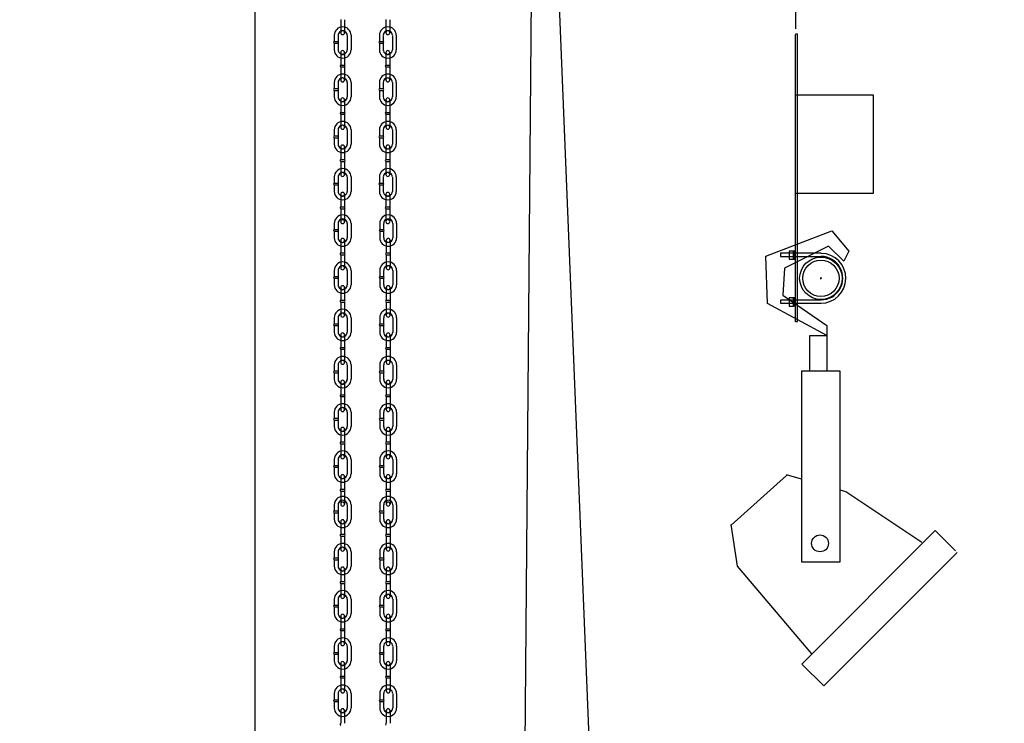
# Model space of a CAD drawing. Extents: x -1163 to 810, y 485 to 1453.
# Drawn here: x -753 to -712, y 885 to 914 of the extents above; entities that cross this region are included whole.
import ezdxf

# ---------------------------------------------------------------- set-up
doc = ezdxf.new("R2010")
doc.units = 0
doc.header["$LTSCALE"] = 4.5
doc.header["$MEASUREMENT"] = 0
doc.layers.get('0').update_dxf_attribs({"linetype": 'CONTINUOUS'})
doc.layers.get('DEFPOINTS').update_dxf_attribs({"linetype": 'CONTINUOUS'})
doc.styles.add('SIMPLEX', font='SIMPLEX')
doc.dimstyles.get("Standard").update_dxf_attribs({"dimtxt": 0.18, "dimasz": 0.18, "dimexe": 0.18, "dimexo": 0.0625, "dimgap": 0.09, "dimtad": 0, "dimtih": 1, "dimtoh": 1, "dimdec": 4, "dimzin": 0, "dimtxsty": 'STANDARD', "dimcen": 0.09, "dimazin": 3, "dimtfac": 1, "dimtdec": 4, "dimtofl": 0, "dimtmove": 0, "dimatfit": 3, "dimtolj": 1, "dimtzin": 0})

# ---------------------------------------------------------------- blocks, each defined once
blk = doc.blocks.new('*D85')
at = {"color": 0, "linetype": 'BYBLOCK'}
for p, q in [((-181.477, 1315.256), (-181.477, 1328.431)), ((-178.477, 1328.244), (-5.79, 1328.244)), ((175.584, 1328.244), (2.897, 1328.244)), ((178.584, 1315.256), (178.584, 1328.431)), ((-564.136, 939.853), (-570.893, 939.853)), ((-570.706, 936.853), (-570.706, 894.113)), ((-570.706, 846.496), (-570.706, 889.235)), ((-564.136, 843.496), (-570.893, 843.496))]:
    blk.add_line(p, q, dxfattribs=at)
for points in [[(-178.477, 1328.744), (-178.477, 1327.744), (-181.477, 1328.244)], [(175.584, 1328.744), (175.584, 1327.744), (178.584, 1328.244)], [(-571.206, 936.853), (-570.206, 936.853), (-570.706, 939.853)], [(-571.206, 846.496), (-570.206, 846.496), (-570.706, 843.496)]]:
    blk.add_solid(points, dxfattribs=at)
at = {"layer": 'DEFPOINTS', "color": 0, "linetype": 'BYBLOCK'}
for p in [(-181.477, 1328.244), (-181.477, 1315.194), (178.584, 1315.194), (-570.706, 939.853), (-564.073, 939.853), (-564.073, 843.496)]:
    blk.add_point(p, dxfattribs=at)
at = {"color": 0, "linetype": 'BYBLOCK', "insert": (-1.446, 1328.244), "char_height": 4, "attachment_point": 5, "style": 'SIMPLEX'}
blk.add_mtext("\\A1;30'", dxfattribs=at)
at = {"color": 0, "linetype": 'BYBLOCK', "insert": (-570.706, 891.674), "char_height": 4, "attachment_point": 5, "rotation": 90, "style": 'SIMPLEX'}
blk.add_mtext("\\A1;8'", dxfattribs=at)

msp = doc.modelspace()

# ---------------------------------------------------------------- linework, layer by layer
at = {"linetype": 'CONTINUOUS'}
for p, q in [((-743.448, 945.427), (-743.448, 852.124)), ((-720.618, 913.85), (-720.618, 945.315)), ((-731.586, 939.203), (-732.297, 855.288)), ((-728.383, 860.621), (-731.586, 939.026)), ((-739.828, 914.236), (-739.828, 913.687)), ((-739.665, 914.233), (-739.665, 913.687)), ((-737.921, 914.236), (-737.921, 913.687)), ((-737.758, 914.233), (-737.758, 913.687)), ((-740.101, 913.58), (-740.101, 913.32)), ((-740.101, 913.318), (-739.938, 913.318)), ((-740.101, 913.243), (-740.101, 912.966)), ((-740.101, 913.242), (-739.938, 913.242)), ((-739.938, 913.574), (-739.938, 913.32)), ((-739.938, 913.243), (-739.938, 912.964)), ((-739.553, 913.571), (-739.553, 912.966)), ((-739.39, 913.577), (-739.39, 912.967)), ((-738.194, 913.58), (-738.194, 913.32)), ((-738.194, 913.318), (-738.031, 913.318)), ((-738.194, 913.243), (-738.194, 912.966)), ((-738.194, 913.242), (-738.03, 913.242)), ((-738.03, 913.574), (-738.03, 913.32)), ((-738.03, 913.243), (-738.03, 912.964)), ((-737.646, 913.571), (-737.646, 912.966)), ((-737.482, 913.577), (-737.482, 912.967)), ((-720.638, 913.615), (-720.638, 901.493)), ((-720.548, 913.617), (-720.634, 913.617)), ((-720.548, 901.501), (-720.548, 913.617)), ((-739.828, 912.852), (-739.828, 912.32)), ((-739.665, 912.857), (-739.665, 912.32)), ((-737.921, 912.852), (-737.921, 912.32)), ((-737.758, 912.857), (-737.758, 912.32)), ((-739.829, 912.32), (-739.666, 912.32)), ((-739.829, 912.244), (-739.665, 912.244)), ((-739.828, 912.244), (-739.828, 911.695)), ((-739.665, 912.241), (-739.665, 911.695)), ((-737.921, 912.32), (-737.758, 912.32)), ((-737.921, 912.244), (-737.758, 912.244)), ((-737.921, 912.244), (-737.921, 911.695)), ((-737.758, 912.241), (-737.758, 911.695)), ((-740.101, 911.588), (-740.101, 911.328)), ((-739.938, 911.582), (-739.938, 911.328)), ((-739.553, 911.579), (-739.553, 910.974)), ((-739.39, 911.585), (-739.39, 910.976)), ((-738.194, 911.588), (-738.194, 911.328)), ((-738.03, 911.582), (-738.03, 911.328)), ((-737.646, 911.579), (-737.646, 910.974)), ((-737.482, 911.585), (-737.482, 910.976)), ((-740.101, 911.326), (-739.938, 911.326)), ((-740.101, 911.252), (-740.101, 910.974)), ((-740.101, 911.25), (-739.938, 911.25)), ((-739.938, 911.252), (-739.938, 910.973)), ((-738.194, 911.326), (-738.031, 911.326)), ((-738.194, 911.252), (-738.194, 910.974)), ((-738.194, 911.25), (-738.03, 911.25)), ((-738.03, 911.252), (-738.03, 910.973)), ((-739.828, 910.856), (-739.828, 910.324)), ((-739.665, 910.862), (-739.665, 910.324)), ((-737.921, 910.856), (-737.921, 910.324)), ((-737.758, 910.862), (-737.758, 910.324)), ((-720.638, 911.055), (-720.638, 906.922)), ((-717.33, 911.055), (-720.638, 911.055)), ((-717.33, 906.922), (-717.33, 911.055)), ((-739.829, 910.324), (-739.666, 910.324)), ((-737.921, 910.324), (-737.758, 910.324)), ((-739.829, 910.248), (-739.665, 910.248)), ((-739.828, 910.249), (-739.828, 909.699)), ((-739.665, 910.246), (-739.665, 909.699)), ((-737.921, 910.249), (-737.921, 909.699)), ((-737.921, 910.248), (-737.758, 910.248)), ((-737.758, 910.246), (-737.758, 909.699)), ((-740.101, 909.592), (-740.101, 909.333)), ((-739.938, 909.586), (-739.938, 909.333)), ((-739.553, 909.583), (-739.553, 908.978)), ((-739.39, 909.589), (-739.39, 908.98)), ((-738.194, 909.592), (-738.194, 909.333)), ((-738.03, 909.586), (-738.03, 909.333)), ((-737.646, 909.583), (-737.646, 908.978)), ((-737.482, 909.589), (-737.482, 908.98)), ((-740.101, 909.331), (-739.938, 909.331)), ((-740.101, 909.256), (-740.101, 908.978)), ((-740.101, 909.255), (-739.938, 909.255)), ((-739.938, 909.256), (-739.938, 908.977)), ((-738.194, 909.331), (-738.031, 909.331)), ((-738.194, 909.256), (-738.194, 908.978)), ((-738.194, 909.255), (-738.03, 909.255)), ((-738.03, 909.256), (-738.03, 908.977)), ((-739.828, 908.865), (-739.828, 908.334)), ((-739.665, 908.871), (-739.665, 908.334)), ((-737.921, 908.865), (-737.921, 908.334)), ((-737.758, 908.871), (-737.758, 908.334)), ((-739.829, 908.333), (-739.666, 908.333)), ((-739.829, 908.257), (-739.665, 908.257)), ((-739.828, 908.258), (-739.828, 907.708)), ((-739.665, 908.255), (-739.665, 907.708)), ((-737.921, 908.333), (-737.758, 908.333)), ((-737.921, 908.258), (-737.921, 907.708)), ((-737.921, 908.257), (-737.758, 908.257)), ((-737.758, 908.255), (-737.758, 907.708)), ((-740.101, 907.602), (-740.101, 907.342)), ((-739.938, 907.596), (-739.938, 907.342)), ((-739.553, 907.593), (-739.553, 906.988)), ((-739.39, 907.599), (-739.39, 906.989)), ((-738.194, 907.602), (-738.194, 907.342)), ((-738.03, 907.596), (-738.03, 907.342)), ((-737.646, 907.593), (-737.646, 906.988)), ((-737.482, 907.599), (-737.482, 906.989)), ((-740.101, 907.34), (-739.938, 907.34)), ((-740.101, 907.265), (-740.101, 906.988)), ((-740.101, 907.264), (-739.938, 907.264)), ((-739.938, 907.265), (-739.938, 906.986)), ((-738.194, 907.34), (-738.031, 907.34)), ((-738.194, 907.265), (-738.194, 906.988)), ((-738.194, 907.264), (-738.03, 907.264)), ((-738.03, 907.265), (-738.03, 906.986)), ((-739.828, 906.869), (-739.828, 906.338)), ((-739.665, 906.875), (-739.665, 906.338)), ((-737.921, 906.869), (-737.921, 906.338)), ((-737.758, 906.875), (-737.758, 906.338)), ((-720.638, 906.922), (-717.33, 906.922)), ((-739.829, 906.337), (-739.666, 906.337)), ((-739.829, 906.261), (-739.665, 906.261)), ((-739.828, 906.262), (-739.828, 905.713)), ((-739.665, 906.259), (-739.665, 905.713)), ((-737.921, 906.337), (-737.758, 906.337)), ((-737.921, 906.262), (-737.921, 905.713)), ((-737.921, 906.261), (-737.758, 906.261)), ((-737.758, 906.259), (-737.758, 905.713)), ((-740.101, 905.643), (-740.101, 905.384)), ((-740.101, 905.382), (-739.938, 905.382)), ((-739.938, 905.637), (-739.938, 905.384)), ((-739.553, 905.634), (-739.553, 905.029)), ((-739.39, 905.64), (-739.39, 905.031)), ((-738.179, 905.643), (-738.179, 905.384)), ((-738.179, 905.382), (-738.016, 905.382)), ((-738.016, 905.637), (-738.016, 905.384)), ((-737.631, 905.634), (-737.631, 905.029)), ((-737.468, 905.64), (-737.468, 905.031)), ((-721.874, 904.256), (-719.093, 905.325)), ((-719.093, 905.325), (-718.38, 904.47)), ((-740.101, 905.307), (-740.101, 905.029)), ((-740.101, 905.306), (-739.938, 905.306)), ((-739.938, 905.307), (-739.938, 905.028)), ((-739.828, 904.924), (-739.828, 904.393)), ((-739.665, 904.93), (-739.665, 904.393)), ((-738.179, 905.307), (-738.179, 905.029)), ((-738.179, 905.306), (-738.016, 905.306)), ((-738.016, 905.307), (-738.016, 905.028)), ((-737.907, 904.924), (-737.907, 904.393)), ((-737.743, 904.93), (-737.743, 904.393)), ((-719.235, 904.684), (-721.09, 903.757)), ((-718.593, 904.042), (-719.235, 904.684)), ((-739.829, 904.392), (-739.666, 904.392)), ((-739.829, 904.316), (-739.665, 904.316)), ((-739.828, 904.317), (-739.828, 903.768)), ((-739.665, 904.314), (-739.665, 903.768)), ((-737.907, 904.392), (-737.744, 904.392)), ((-737.907, 904.317), (-737.907, 903.768)), ((-737.907, 904.316), (-737.743, 904.316)), ((-737.743, 904.314), (-737.743, 903.768)), ((-721.803, 902.261), (-721.874, 904.256)), ((-721.268, 904.377), (-721.268, 904.243)), ((-719.543, 904.377), (-721.268, 904.377)), ((-721.268, 904.243), (-719.543, 904.243)), ((-718.38, 904.47), (-718.593, 904.042)), ((-740.101, 903.661), (-740.101, 903.401)), ((-738.179, 903.661), (-738.179, 903.401)), ((-721.09, 903.757), (-721.161, 902.617)), ((-740.101, 903.399), (-739.938, 903.399)), ((-740.101, 903.324), (-740.101, 903.047)), ((-740.101, 903.323), (-739.938, 903.323)), ((-739.938, 903.655), (-739.938, 903.401)), ((-739.938, 903.324), (-739.938, 903.045)), ((-739.553, 903.652), (-739.553, 903.047)), ((-739.39, 903.658), (-739.39, 903.048)), ((-738.179, 903.399), (-738.016, 903.399)), ((-738.179, 903.324), (-738.179, 903.047)), ((-738.179, 903.323), (-738.016, 903.323)), ((-738.016, 903.655), (-738.016, 903.401)), ((-738.016, 903.324), (-738.016, 903.045)), ((-737.631, 903.652), (-737.631, 903.047)), ((-737.468, 903.658), (-737.468, 903.048)), ((-719.523, 903.323), (-719.585, 903.323)), ((-719.554, 903.292), (-719.554, 903.355)), ((-739.828, 902.928), (-739.828, 902.397)), ((-739.665, 902.934), (-739.665, 902.397)), ((-737.907, 902.928), (-737.907, 902.397)), ((-737.743, 902.934), (-737.743, 902.397)), ((-721.161, 902.617), (-719.307, 901.334)), ((-739.829, 902.397), (-739.666, 902.397)), ((-739.829, 902.321), (-739.665, 902.321)), ((-739.828, 902.321), (-739.828, 901.772)), ((-739.665, 902.318), (-739.665, 901.772)), ((-737.907, 902.397), (-737.744, 902.397)), ((-737.907, 902.321), (-737.743, 902.321)), ((-737.907, 902.321), (-737.907, 901.772)), ((-737.743, 902.318), (-737.743, 901.772)), ((-719.307, 900.906), (-721.803, 902.261)), ((-721.268, 902.404), (-721.268, 902.27)), ((-719.543, 902.404), (-721.268, 902.404)), ((-721.268, 902.27), (-719.543, 902.27)), ((-740.101, 901.665), (-740.101, 901.405)), ((-739.938, 901.659), (-739.938, 901.405)), ((-739.553, 901.656), (-739.553, 901.051)), ((-739.39, 901.662), (-739.39, 901.053)), ((-738.179, 901.665), (-738.179, 901.405)), ((-738.016, 901.659), (-738.016, 901.405)), ((-737.631, 901.656), (-737.631, 901.051)), ((-737.468, 901.662), (-737.468, 901.053)), ((-740.101, 901.403), (-739.938, 901.403)), ((-740.101, 901.328), (-740.101, 901.051)), ((-740.101, 901.327), (-739.938, 901.327)), ((-739.938, 901.328), (-739.938, 901.049)), ((-738.179, 901.403), (-738.016, 901.403)), ((-738.179, 901.328), (-738.179, 901.051)), ((-738.179, 901.327), (-738.016, 901.327)), ((-738.016, 901.328), (-738.016, 901.049)), ((-720.634, 901.501), (-720.548, 901.501)), ((-719.307, 901.334), (-719.307, 900.906)), ((-739.828, 900.937), (-739.828, 900.405)), ((-739.665, 900.943), (-739.665, 900.405)), ((-737.907, 900.937), (-737.907, 900.405)), ((-737.743, 900.943), (-737.743, 900.405)), ((-720.02, 900.906), (-719.307, 900.906)), ((-720.02, 899.41), (-720.02, 900.906)), ((-719.307, 900.906), (-719.307, 899.41)), ((-739.829, 900.405), (-739.666, 900.405)), ((-737.907, 900.405), (-737.744, 900.405)), ((-739.829, 900.329), (-739.665, 900.329)), ((-739.828, 900.33), (-739.828, 899.78)), ((-739.665, 900.327), (-739.665, 899.78)), ((-737.907, 900.33), (-737.907, 899.78)), ((-737.907, 900.329), (-737.743, 900.329)), ((-737.743, 900.327), (-737.743, 899.78)), ((-740.101, 899.673), (-740.101, 899.414)), ((-739.938, 899.667), (-739.938, 899.414)), ((-739.553, 899.664), (-739.553, 899.059)), ((-739.39, 899.67), (-739.39, 899.061)), ((-738.179, 899.673), (-738.179, 899.414)), ((-738.016, 899.667), (-738.016, 899.414)), ((-737.631, 899.664), (-737.631, 899.059)), ((-737.468, 899.67), (-737.468, 899.061)), ((-740.101, 899.412), (-739.938, 899.412)), ((-740.101, 899.337), (-740.101, 899.059)), ((-740.101, 899.336), (-739.938, 899.336)), ((-739.938, 899.337), (-739.938, 899.058)), ((-738.179, 899.412), (-738.016, 899.412)), ((-738.179, 899.337), (-738.179, 899.059)), ((-738.179, 899.336), (-738.016, 899.336)), ((-738.016, 899.337), (-738.016, 899.058)), ((-720.377, 899.41), (-720.377, 891.355)), ((-718.736, 899.41), (-720.377, 899.41)), ((-719.307, 899.41), (-720.02, 899.41)), ((-718.736, 891.355), (-718.736, 899.41)), ((-739.828, 898.941), (-739.828, 898.41)), ((-739.665, 898.947), (-739.665, 898.41)), ((-737.907, 898.941), (-737.907, 898.41)), ((-737.743, 898.947), (-737.743, 898.41)), ((-739.829, 898.409), (-739.666, 898.409)), ((-739.829, 898.333), (-739.665, 898.333)), ((-739.828, 898.334), (-739.828, 897.784)), ((-739.665, 898.331), (-739.665, 897.784)), ((-737.907, 898.409), (-737.744, 898.409)), ((-737.907, 898.334), (-737.907, 897.784)), ((-737.907, 898.333), (-737.743, 898.333)), ((-737.743, 898.331), (-737.743, 897.784)), ((-740.101, 897.677), (-740.101, 897.418)), ((-739.938, 897.672), (-739.938, 897.418)), ((-739.553, 897.669), (-739.553, 897.063)), ((-739.39, 897.674), (-739.39, 897.065)), ((-738.179, 897.677), (-738.179, 897.418)), ((-738.016, 897.672), (-738.016, 897.418)), ((-737.631, 897.669), (-737.631, 897.063)), ((-737.468, 897.674), (-737.468, 897.065)), ((-740.101, 897.416), (-739.938, 897.416)), ((-740.101, 897.341), (-740.101, 897.063)), ((-740.101, 897.34), (-739.938, 897.34)), ((-739.938, 897.341), (-739.938, 897.062)), ((-738.179, 897.416), (-738.016, 897.416)), ((-738.179, 897.341), (-738.179, 897.063)), ((-738.179, 897.34), (-738.016, 897.34)), ((-738.016, 897.341), (-738.016, 897.062)), ((-739.828, 896.95), (-739.828, 896.419)), ((-739.665, 896.956), (-739.665, 896.419)), ((-737.907, 896.95), (-737.907, 896.419)), ((-737.743, 896.956), (-737.743, 896.419)), ((-739.829, 896.418), (-739.666, 896.418)), ((-739.829, 896.342), (-739.665, 896.342)), ((-739.828, 896.343), (-739.828, 895.794)), ((-739.665, 896.34), (-739.665, 895.794)), ((-737.907, 896.418), (-737.744, 896.418)), ((-737.907, 896.343), (-737.907, 895.794)), ((-737.907, 896.342), (-737.743, 896.342)), ((-737.743, 896.34), (-737.743, 895.794)), ((-740.101, 895.687), (-740.101, 895.427)), ((-740.101, 895.425), (-739.938, 895.425)), ((-740.101, 895.35), (-740.101, 895.073)), ((-740.101, 895.349), (-739.938, 895.349)), ((-739.938, 895.681), (-739.938, 895.427)), ((-739.938, 895.35), (-739.938, 895.071)), ((-739.553, 895.678), (-739.553, 895.073)), ((-739.39, 895.684), (-739.39, 895.074)), ((-738.179, 895.687), (-738.179, 895.427)), ((-738.179, 895.425), (-738.016, 895.425)), ((-738.179, 895.35), (-738.179, 895.073)), ((-738.179, 895.349), (-738.016, 895.349)), ((-738.016, 895.681), (-738.016, 895.427)), ((-738.016, 895.35), (-738.016, 895.071)), ((-737.631, 895.678), (-737.631, 895.073)), ((-737.468, 895.684), (-737.468, 895.074)), ((-739.828, 894.954), (-739.828, 894.423)), ((-739.665, 894.96), (-739.665, 894.423)), ((-737.907, 894.954), (-737.907, 894.423)), ((-737.743, 894.96), (-737.743, 894.423)), ((-721.014, 895.003), (-723.346, 892.909)), ((-720.37, 894.85), (-721.005, 895.031)), ((-739.829, 894.423), (-739.666, 894.423)), ((-739.829, 894.347), (-739.665, 894.347)), ((-739.828, 894.347), (-739.828, 893.798)), ((-739.665, 894.344), (-739.665, 893.798)), ((-737.907, 894.423), (-737.744, 894.423)), ((-737.907, 894.347), (-737.743, 894.347)), ((-737.907, 894.347), (-737.907, 893.798)), ((-737.743, 894.344), (-737.743, 893.798)), ((-718.508, 894.318), (-718.726, 894.38)), ((-715.299, 892.18), (-718.508, 894.318)), ((-740.101, 893.772), (-740.101, 893.512)), ((-739.938, 893.766), (-739.938, 893.512)), ((-739.553, 893.763), (-739.553, 893.158)), ((-739.39, 893.769), (-739.39, 893.159)), ((-738.179, 893.772), (-738.179, 893.512)), ((-738.016, 893.766), (-738.016, 893.512)), ((-737.631, 893.763), (-737.631, 893.158)), ((-737.468, 893.769), (-737.468, 893.159)), ((-740.101, 893.51), (-739.938, 893.51)), ((-740.101, 893.435), (-740.101, 893.158)), ((-740.101, 893.434), (-739.938, 893.434)), ((-739.938, 893.435), (-739.938, 893.156)), ((-738.179, 893.51), (-738.016, 893.51)), ((-738.179, 893.435), (-738.179, 893.158)), ((-738.179, 893.434), (-738.016, 893.434)), ((-738.016, 893.435), (-738.016, 893.156)), ((-739.828, 893.053), (-739.828, 892.521)), ((-739.665, 893.058), (-739.665, 892.521)), ((-737.907, 893.053), (-737.907, 892.521)), ((-737.743, 893.058), (-737.743, 892.521)), ((-723.073, 891.182), (-723.347, 892.934)), ((-739.829, 892.521), (-739.666, 892.521)), ((-739.829, 892.445), (-739.665, 892.445)), ((-739.828, 892.445), (-739.828, 891.896)), ((-739.665, 892.442), (-739.665, 891.896)), ((-737.907, 892.521), (-737.744, 892.521)), ((-737.907, 892.445), (-737.743, 892.445)), ((-737.907, 892.445), (-737.907, 891.896)), ((-737.743, 892.442), (-737.743, 891.896)), ((-720.363, 887.048), (-714.728, 892.679)), ((-714.728, 892.679), (-713.872, 891.824)), ((-740.101, 891.789), (-740.101, 891.529)), ((-739.938, 891.783), (-739.938, 891.529)), ((-739.553, 891.78), (-739.553, 891.175)), ((-739.39, 891.786), (-739.39, 891.177)), ((-738.179, 891.789), (-738.179, 891.529)), ((-738.016, 891.783), (-738.016, 891.529)), ((-737.631, 891.78), (-737.631, 891.175)), ((-737.468, 891.786), (-737.468, 891.177)), ((-713.801, 891.752), (-719.436, 886.122)), ((-740.101, 891.527), (-739.938, 891.527)), ((-740.101, 891.453), (-740.101, 891.175)), ((-740.101, 891.451), (-739.938, 891.451)), ((-739.938, 891.453), (-739.938, 891.174)), ((-738.179, 891.527), (-738.016, 891.527)), ((-738.179, 891.453), (-738.179, 891.175)), ((-738.179, 891.451), (-738.016, 891.451)), ((-738.016, 891.453), (-738.016, 891.174)), ((-720.377, 891.355), (-718.736, 891.355)), ((-739.828, 891.057), (-739.828, 890.525)), ((-739.665, 891.063), (-739.665, 890.525)), ((-737.907, 891.057), (-737.907, 890.525)), ((-737.743, 891.063), (-737.743, 890.525)), ((-719.935, 887.476), (-723.073, 891.182)), ((-739.829, 890.525), (-739.666, 890.525)), ((-739.829, 890.449), (-739.665, 890.449)), ((-739.828, 890.45), (-739.828, 889.9)), ((-739.665, 890.447), (-739.665, 889.9)), ((-737.907, 890.525), (-737.744, 890.525)), ((-737.907, 890.45), (-737.907, 889.9)), ((-737.907, 890.449), (-737.743, 890.449)), ((-737.743, 890.447), (-737.743, 889.9)), ((-740.101, 889.793), (-740.101, 889.534)), ((-740.101, 889.532), (-739.938, 889.532)), ((-739.938, 889.787), (-739.938, 889.534)), ((-739.553, 889.784), (-739.553, 889.179)), ((-739.39, 889.79), (-739.39, 889.181)), ((-738.179, 889.793), (-738.179, 889.534)), ((-738.179, 889.532), (-738.016, 889.532)), ((-738.016, 889.787), (-738.016, 889.534)), ((-737.631, 889.784), (-737.631, 889.179)), ((-737.468, 889.79), (-737.468, 889.181)), ((-740.101, 889.457), (-740.101, 889.179)), ((-740.101, 889.456), (-739.938, 889.456)), ((-739.938, 889.457), (-739.938, 889.178)), ((-738.179, 889.457), (-738.179, 889.179)), ((-738.179, 889.456), (-738.016, 889.456)), ((-738.016, 889.457), (-738.016, 889.178)), ((-739.828, 889.065), (-739.828, 888.534)), ((-739.665, 889.071), (-739.665, 888.534)), ((-737.907, 889.065), (-737.907, 888.534)), ((-737.743, 889.071), (-737.743, 888.534)), ((-739.829, 888.533), (-739.666, 888.533)), ((-739.829, 888.457), (-739.665, 888.457)), ((-739.828, 888.458), (-739.828, 887.909)), ((-739.665, 888.455), (-739.665, 887.909)), ((-737.907, 888.533), (-737.744, 888.533)), ((-737.907, 888.458), (-737.907, 887.909)), ((-737.907, 888.457), (-737.743, 888.457)), ((-737.743, 888.455), (-737.743, 887.909)), ((-740.101, 887.802), (-740.101, 887.542)), ((-740.101, 887.54), (-739.938, 887.54)), ((-740.101, 887.465), (-740.101, 887.188)), ((-740.101, 887.464), (-739.938, 887.464)), ((-739.938, 887.796), (-739.938, 887.542)), ((-739.938, 887.465), (-739.938, 887.186)), ((-739.553, 887.793), (-739.553, 887.188)), ((-739.39, 887.799), (-739.39, 887.189)), ((-738.179, 887.802), (-738.179, 887.542)), ((-738.179, 887.54), (-738.016, 887.54)), ((-738.179, 887.465), (-738.179, 887.188)), ((-738.179, 887.464), (-738.016, 887.464)), ((-738.016, 887.796), (-738.016, 887.542)), ((-738.016, 887.465), (-738.016, 887.186)), ((-737.631, 887.793), (-737.631, 887.188)), ((-737.468, 887.799), (-737.468, 887.189)), ((-739.828, 887.069), (-739.828, 886.538)), ((-739.665, 887.075), (-739.665, 886.538)), ((-737.907, 887.069), (-737.907, 886.538)), ((-737.743, 887.075), (-737.743, 886.538)), ((-719.436, 886.122), (-720.363, 887.048)), ((-739.829, 886.538), (-739.666, 886.538)), ((-739.829, 886.462), (-739.665, 886.462)), ((-739.828, 886.462), (-739.828, 885.913)), ((-739.665, 886.459), (-739.665, 885.913)), ((-737.907, 886.538), (-737.744, 886.538)), ((-737.907, 886.462), (-737.743, 886.462)), ((-737.907, 886.462), (-737.907, 885.913)), ((-737.743, 886.459), (-737.743, 885.913)), ((-740.101, 885.806), (-740.101, 885.546)), ((-739.938, 885.8), (-739.938, 885.546)), ((-739.553, 885.797), (-739.553, 885.192)), ((-739.39, 885.803), (-739.39, 885.194)), ((-738.179, 885.806), (-738.179, 885.546)), ((-738.016, 885.8), (-738.016, 885.546)), ((-737.631, 885.797), (-737.631, 885.192)), ((-737.468, 885.803), (-737.468, 885.194)), ((-740.101, 885.544), (-739.938, 885.544)), ((-740.101, 885.47), (-740.101, 885.192)), ((-740.101, 885.468), (-739.938, 885.468)), ((-739.938, 885.47), (-739.938, 885.19)), ((-738.179, 885.544), (-738.016, 885.544)), ((-738.179, 885.47), (-738.179, 885.192)), ((-738.179, 885.468), (-738.016, 885.468)), ((-738.016, 885.47), (-738.016, 885.19)), ((-739.828, 885.079), (-739.828, 884.547)), ((-739.665, 885.084), (-739.665, 884.547)), ((-737.907, 885.079), (-737.907, 884.547)), ((-737.743, 885.084), (-737.743, 884.547))]:
    msp.add_line(p, q, dxfattribs=at)
for points in [[(-720.719, 904.474), (-720.902, 904.474), (-720.902, 904.127), (-720.719, 904.127)], [(-720.652, 904.474), (-720.701, 904.474), (-720.701, 904.133), (-720.652, 904.133)], [(-720.719, 902.501), (-720.902, 902.501), (-720.902, 902.154), (-720.719, 902.154)], [(-720.652, 902.501), (-720.701, 902.501), (-720.701, 902.16), (-720.652, 902.16)]]:
    msp.add_lwpolyline(points, close=True, dxfattribs=at)
for centre, radius in [((-719.556, 903.323), 0.896), ((-719.556, 903.323), 0.768), ((-719.592, 892.139), 0.357)]:
    msp.add_circle(centre, radius, dxfattribs=at)
for centre, radius, start, end in [((-739.744, 913.576), 0.355, 0, 180), ((-739.744, 913.577), 0.191, 359.7413, 180.2568), ((-739.747, 913.685), 0.082, 180.5112, 358.9685), ((-737.836, 913.576), 0.355, 0, 180), ((-737.837, 913.577), 0.191, 359.7413, 180.2568), ((-737.84, 913.685), 0.082, 180.5112, 358.9685), ((-740.081, 913.28), 0.0438, 118.6274, 241.9948), ((-739.961, 913.28), 0.0438, 300.306, 58.9739), ((-738.173, 913.28), 0.0438, 118.6274, 241.9948), ((-738.054, 913.28), 0.0438, 300.306, 58.9739), ((-739.744, 912.967), 0.355, 180, 0), ((-739.744, 912.966), 0.191, 179.7432, 0.2587), ((-739.747, 912.85), 0.082, 1.0315, 179.4888), ((-737.836, 912.967), 0.355, 180, 0), ((-737.837, 912.966), 0.191, 179.7432, 0.2587), ((-737.84, 912.85), 0.082, 1.0315, 179.4888), ((-739.808, 912.282), 0.0438, 118.6274, 241.9948), ((-739.688, 912.282), 0.0438, 300.306, 58.9739), ((-737.901, 912.282), 0.0438, 118.6274, 241.9948), ((-737.781, 912.282), 0.0438, 300.306, 58.9739), ((-739.744, 911.584), 0.355, 0, 180), ((-739.744, 911.585), 0.191, 359.7413, 180.2568), ((-739.747, 911.694), 0.082, 180.5112, 358.9685), ((-737.836, 911.584), 0.355, 0, 180), ((-737.837, 911.585), 0.191, 359.7413, 180.2568), ((-737.84, 911.694), 0.082, 180.5112, 358.9685), ((-740.081, 911.289), 0.0438, 118.6274, 241.9948), ((-739.961, 911.289), 0.0438, 300.306, 58.9739), ((-738.173, 911.289), 0.0438, 118.6274, 241.9948), ((-738.054, 911.289), 0.0438, 300.306, 58.9739), ((-739.744, 910.975), 0.355, 180, 0), ((-739.744, 910.974), 0.191, 179.7432, 0.2587), ((-739.747, 910.854), 0.082, 1.0315, 179.4888), ((-737.836, 910.975), 0.355, 180, 0), ((-737.837, 910.974), 0.191, 179.7432, 0.2587), ((-737.84, 910.854), 0.082, 1.0315, 179.4888), ((-739.808, 910.287), 0.0438, 118.6274, 241.9948), ((-739.688, 910.287), 0.0438, 300.306, 58.9739), ((-737.901, 910.287), 0.0438, 118.6274, 241.9948), ((-737.781, 910.287), 0.0438, 300.306, 58.9739), ((-739.744, 909.588), 0.355, 0, 180), ((-737.836, 909.588), 0.355, 0, 180), ((-739.744, 909.589), 0.191, 359.7413, 180.2568), ((-739.747, 909.698), 0.082, 180.5112, 358.9685), ((-737.837, 909.589), 0.191, 359.7413, 180.2568), ((-737.84, 909.698), 0.082, 180.5112, 358.9685), ((-740.081, 909.293), 0.0438, 118.6274, 241.9948), ((-739.961, 909.293), 0.0438, 300.306, 58.9739), ((-738.173, 909.293), 0.0438, 118.6274, 241.9948), ((-738.054, 909.293), 0.0438, 300.306, 58.9739), ((-739.744, 908.98), 0.355, 180, 0), ((-739.744, 908.979), 0.191, 179.7432, 0.2587), ((-739.747, 908.863), 0.082, 1.0315, 179.4888), ((-737.836, 908.98), 0.355, 180, 0), ((-737.837, 908.979), 0.191, 179.7432, 0.2587), ((-737.84, 908.863), 0.082, 1.0315, 179.4888), ((-739.808, 908.296), 0.0438, 118.6274, 241.9948), ((-739.688, 908.296), 0.0438, 300.306, 58.9739), ((-737.901, 908.296), 0.0438, 118.6274, 241.9948), ((-737.781, 908.296), 0.0438, 300.306, 58.9739), ((-739.744, 907.598), 0.355, 0, 180), ((-737.836, 907.598), 0.355, 0, 180), ((-739.744, 907.599), 0.191, 359.7413, 180.2568), ((-739.747, 907.707), 0.082, 180.5112, 358.9685), ((-737.837, 907.599), 0.191, 359.7413, 180.2568), ((-737.84, 907.707), 0.082, 180.5112, 358.9685), ((-740.081, 907.302), 0.0438, 118.6274, 241.9948), ((-739.744, 906.989), 0.355, 180, 0), ((-739.961, 907.302), 0.0438, 300.306, 58.9739), ((-739.744, 906.988), 0.191, 179.7432, 0.2587), ((-738.173, 907.302), 0.0438, 118.6274, 241.9948), ((-737.836, 906.989), 0.355, 180, 0), ((-738.054, 907.302), 0.0438, 300.306, 58.9739), ((-737.837, 906.988), 0.191, 179.7432, 0.2587), ((-739.747, 906.868), 0.082, 1.0315, 179.4888), ((-737.84, 906.868), 0.082, 1.0315, 179.4888), ((-739.808, 906.3), 0.0438, 118.6274, 241.9948), ((-739.688, 906.3), 0.0438, 300.306, 58.9739), ((-737.901, 906.3), 0.0438, 118.6274, 241.9948), ((-737.781, 906.3), 0.0438, 300.306, 58.9739), ((-739.744, 905.639), 0.355, 0, 180), ((-739.744, 905.64), 0.191, 359.7413, 180.2568), ((-737.822, 905.639), 0.355, 0, 180), ((-737.822, 905.64), 0.191, 359.7413, 180.2568), ((-740.081, 905.344), 0.0438, 118.6274, 241.9948), ((-739.961, 905.344), 0.0438, 300.306, 58.9739), ((-739.747, 905.711), 0.082, 180.5112, 358.9685), ((-738.159, 905.344), 0.0438, 118.6274, 241.9948), ((-738.039, 905.344), 0.0438, 300.306, 58.9739), ((-737.84, 905.711), 0.082, 180.5112, 358.9685), ((-739.744, 905.031), 0.355, 180, 0), ((-739.744, 905.03), 0.191, 179.7432, 0.2587), ((-739.747, 904.923), 0.082, 1.0315, 179.4888), ((-737.822, 905.031), 0.355, 180, 0), ((-737.822, 905.03), 0.191, 179.7432, 0.2587), ((-737.825, 904.923), 0.082, 1.0315, 179.4888), ((-739.808, 904.355), 0.0438, 118.6274, 241.9948), ((-739.688, 904.355), 0.0438, 300.306, 58.9739), ((-737.886, 904.355), 0.0438, 118.6274, 241.9948), ((-737.766, 904.355), 0.0438, 300.306, 58.9739), ((-719.554, 903.323), 1.052, 269.9236, 89.4132), ((-719.547, 903.33), 0.915, 269.4842, 89.7583), ((-739.744, 903.657), 0.355, 0, 180), ((-739.744, 903.658), 0.191, 359.7413, 180.2568), ((-739.747, 903.766), 0.082, 180.5112, 358.9685), ((-737.822, 903.657), 0.355, 0, 180), ((-737.822, 903.658), 0.191, 359.7413, 180.2568), ((-737.825, 903.766), 0.082, 180.5112, 358.9685), ((-740.081, 903.361), 0.0438, 118.6274, 241.9948), ((-739.961, 903.361), 0.0438, 300.306, 58.9739), ((-738.159, 903.361), 0.0438, 118.6274, 241.9948), ((-738.039, 903.361), 0.0438, 300.306, 58.9739), ((-739.744, 903.048), 0.355, 180, 0), ((-739.744, 903.047), 0.191, 179.7432, 0.2587), ((-739.747, 902.927), 0.082, 1.0315, 179.4888), ((-737.822, 903.048), 0.355, 180, 0), ((-737.822, 903.047), 0.191, 179.7432, 0.2587), ((-737.825, 902.927), 0.082, 1.0315, 179.4888), ((-739.744, 901.661), 0.355, 0, 180), ((-739.808, 902.359), 0.0438, 118.6274, 241.9948), ((-739.688, 902.359), 0.0438, 300.306, 58.9739), ((-737.822, 901.661), 0.355, 0, 180), ((-737.886, 902.359), 0.0438, 118.6274, 241.9948), ((-737.766, 902.359), 0.0438, 300.306, 58.9739), ((-739.744, 901.662), 0.191, 359.7413, 180.2568), ((-739.747, 901.771), 0.082, 180.5112, 358.9685), ((-737.822, 901.662), 0.191, 359.7413, 180.2568), ((-737.825, 901.771), 0.082, 180.5112, 358.9685), ((-740.081, 901.366), 0.0438, 118.6274, 241.9948), ((-739.961, 901.366), 0.0438, 300.306, 58.9739), ((-738.159, 901.366), 0.0438, 118.6274, 241.9948), ((-738.039, 901.366), 0.0438, 300.306, 58.9739), ((-739.744, 901.052), 0.355, 180, 0), ((-739.744, 901.051), 0.191, 179.7432, 0.2587), ((-739.747, 900.935), 0.082, 1.0315, 179.4888), ((-737.822, 901.052), 0.355, 180, 0), ((-737.822, 901.051), 0.191, 179.7432, 0.2587), ((-737.825, 900.935), 0.082, 1.0315, 179.4888), ((-739.808, 900.368), 0.0438, 118.6274, 241.9948), ((-739.688, 900.368), 0.0438, 300.306, 58.9739), ((-737.886, 900.368), 0.0438, 118.6274, 241.9948), ((-737.766, 900.368), 0.0438, 300.306, 58.9739), ((-739.744, 899.669), 0.355, 0, 180), ((-737.822, 899.669), 0.355, 0, 180), ((-739.744, 899.67), 0.191, 359.7413, 180.2568), ((-739.747, 899.779), 0.082, 180.5112, 358.9685), ((-737.822, 899.67), 0.191, 359.7413, 180.2568), ((-737.825, 899.779), 0.082, 180.5112, 358.9685), ((-740.081, 899.374), 0.0438, 118.6274, 241.9948), ((-739.961, 899.374), 0.0438, 300.306, 58.9739), ((-738.159, 899.374), 0.0438, 118.6274, 241.9948), ((-738.039, 899.374), 0.0438, 300.306, 58.9739), ((-739.744, 899.061), 0.355, 180, 0), ((-739.744, 899.06), 0.191, 179.7432, 0.2587), ((-739.747, 898.939), 0.082, 1.0315, 179.4888), ((-737.822, 899.061), 0.355, 180, 0), ((-737.822, 899.06), 0.191, 179.7432, 0.2587), ((-737.825, 898.939), 0.082, 1.0315, 179.4888), ((-739.808, 898.372), 0.0438, 118.6274, 241.9948), ((-739.688, 898.372), 0.0438, 300.306, 58.9739), ((-737.886, 898.372), 0.0438, 118.6274, 241.9948), ((-737.766, 898.372), 0.0438, 300.306, 58.9739), ((-739.744, 897.674), 0.355, 0, 180), ((-739.744, 897.675), 0.191, 359.7413, 180.2568), ((-737.822, 897.674), 0.355, 0, 180), ((-737.822, 897.675), 0.191, 359.7413, 180.2568), ((-739.747, 897.783), 0.082, 180.5112, 358.9685), ((-737.825, 897.783), 0.082, 180.5112, 358.9685), ((-740.081, 897.378), 0.0438, 118.6274, 241.9948), ((-739.744, 897.065), 0.355, 180, 0), ((-739.961, 897.378), 0.0438, 300.306, 58.9739), ((-739.744, 897.064), 0.191, 179.7432, 0.2587), ((-739.747, 896.949), 0.082, 1.0315, 179.4888), ((-738.159, 897.378), 0.0438, 118.6274, 241.9948), ((-737.822, 897.065), 0.355, 180, 0), ((-738.039, 897.378), 0.0438, 300.306, 58.9739), ((-737.822, 897.064), 0.191, 179.7432, 0.2587), ((-737.825, 896.949), 0.082, 1.0315, 179.4888), ((-739.808, 896.381), 0.0438, 118.6274, 241.9948), ((-739.688, 896.381), 0.0438, 300.306, 58.9739), ((-737.886, 896.381), 0.0438, 118.6274, 241.9948), ((-737.766, 896.381), 0.0438, 300.306, 58.9739), ((-739.744, 895.683), 0.355, 0, 180), ((-739.744, 895.684), 0.191, 359.7413, 180.2568), ((-739.747, 895.792), 0.082, 180.5112, 358.9685), ((-737.822, 895.683), 0.355, 0, 180), ((-737.822, 895.684), 0.191, 359.7413, 180.2568), ((-737.825, 895.792), 0.082, 180.5112, 358.9685), ((-740.081, 895.388), 0.0438, 118.6274, 241.9948), ((-739.961, 895.388), 0.0438, 300.306, 58.9739), ((-738.159, 895.388), 0.0438, 118.6274, 241.9948), ((-738.039, 895.388), 0.0438, 300.306, 58.9739), ((-739.744, 895.074), 0.355, 180, 0), ((-739.744, 895.073), 0.191, 179.7432, 0.2587), ((-739.747, 894.953), 0.082, 1.0315, 179.4888), ((-737.822, 895.074), 0.355, 180, 0), ((-737.822, 895.073), 0.191, 179.7432, 0.2587), ((-737.825, 894.953), 0.082, 1.0315, 179.4888), ((-739.744, 893.768), 0.355, 0, 180), ((-739.808, 894.385), 0.0438, 118.6274, 241.9948), ((-739.688, 894.385), 0.0438, 300.306, 58.9739), ((-737.822, 893.768), 0.355, 0, 180), ((-737.886, 894.385), 0.0438, 118.6274, 241.9948), ((-737.766, 894.385), 0.0438, 300.306, 58.9739), ((-739.744, 893.769), 0.191, 359.7413, 180.2568), ((-739.747, 893.797), 0.082, 180.5112, 358.9685), ((-737.822, 893.769), 0.191, 359.7413, 180.2568), ((-737.825, 893.797), 0.082, 180.5112, 358.9685), ((-740.081, 893.473), 0.0438, 118.6274, 241.9948), ((-739.961, 893.473), 0.0438, 300.306, 58.9739), ((-738.159, 893.473), 0.0438, 118.6274, 241.9948), ((-738.039, 893.473), 0.0438, 300.306, 58.9739), ((-739.744, 893.159), 0.355, 180, 0), ((-739.744, 893.158), 0.191, 179.7432, 0.2587), ((-739.747, 893.051), 0.082, 1.0315, 179.4888), ((-737.822, 893.159), 0.355, 180, 0), ((-737.822, 893.158), 0.191, 179.7432, 0.2587), ((-737.825, 893.051), 0.082, 1.0315, 179.4888), ((-739.808, 892.483), 0.0438, 118.6274, 241.9948), ((-739.688, 892.483), 0.0438, 300.306, 58.9739), ((-737.886, 892.483), 0.0438, 118.6274, 241.9948), ((-737.766, 892.483), 0.0438, 300.306, 58.9739), ((-739.744, 891.785), 0.355, 0, 180), ((-737.822, 891.785), 0.355, 0, 180), ((-739.744, 891.786), 0.191, 359.7413, 180.2568), ((-739.747, 891.895), 0.082, 180.5112, 358.9685), ((-737.822, 891.786), 0.191, 359.7413, 180.2568), ((-737.825, 891.895), 0.082, 180.5112, 358.9685), ((-740.081, 891.49), 0.0438, 118.6274, 241.9948), ((-739.961, 891.49), 0.0438, 300.306, 58.9739), ((-738.159, 891.49), 0.0438, 118.6274, 241.9948), ((-738.039, 891.49), 0.0438, 300.306, 58.9739), ((-739.744, 891.176), 0.355, 180, 0), ((-739.744, 891.176), 0.191, 179.7432, 0.2587), ((-739.747, 891.055), 0.082, 1.0315, 179.4888), ((-737.822, 891.176), 0.355, 180, 0), ((-737.822, 891.176), 0.191, 179.7432, 0.2587), ((-737.825, 891.055), 0.082, 1.0315, 179.4888), ((-739.808, 890.488), 0.0438, 118.6274, 241.9948), ((-739.688, 890.488), 0.0438, 300.306, 58.9739), ((-737.886, 890.488), 0.0438, 118.6274, 241.9948), ((-737.766, 890.488), 0.0438, 300.306, 58.9739), ((-739.744, 889.789), 0.355, 0, 180), ((-739.744, 889.79), 0.191, 359.7413, 180.2568), ((-737.822, 889.789), 0.355, 0, 180), ((-737.822, 889.79), 0.191, 359.7413, 180.2568), ((-740.081, 889.494), 0.0438, 118.6274, 241.9948), ((-739.961, 889.494), 0.0438, 300.306, 58.9739), ((-739.747, 889.899), 0.082, 180.5112, 358.9685), ((-738.159, 889.494), 0.0438, 118.6274, 241.9948), ((-738.039, 889.494), 0.0438, 300.306, 58.9739), ((-737.825, 889.899), 0.082, 180.5112, 358.9685), ((-739.744, 889.181), 0.355, 180, 0), ((-739.744, 889.18), 0.191, 179.7432, 0.2587), ((-739.747, 889.064), 0.082, 1.0315, 179.4888), ((-737.822, 889.181), 0.355, 180, 0), ((-737.822, 889.18), 0.191, 179.7432, 0.2587), ((-737.825, 889.064), 0.082, 1.0315, 179.4888), ((-739.808, 888.496), 0.0438, 118.6274, 241.9948), ((-739.688, 888.496), 0.0438, 300.306, 58.9739), ((-737.886, 888.496), 0.0438, 118.6274, 241.9948), ((-737.766, 888.496), 0.0438, 300.306, 58.9739), ((-739.744, 887.798), 0.355, 0, 180), ((-739.744, 887.799), 0.191, 359.7413, 180.2568), ((-739.747, 887.907), 0.082, 180.5112, 358.9685), ((-737.822, 887.798), 0.355, 0, 180), ((-737.822, 887.799), 0.191, 359.7413, 180.2568), ((-737.825, 887.907), 0.082, 180.5112, 358.9685), ((-740.081, 887.503), 0.0438, 118.6274, 241.9948), ((-739.961, 887.503), 0.0438, 300.306, 58.9739), ((-738.159, 887.503), 0.0438, 118.6274, 241.9948), ((-738.039, 887.503), 0.0438, 300.306, 58.9739), ((-739.744, 887.189), 0.355, 180, 0), ((-739.744, 887.188), 0.191, 179.7432, 0.2587), ((-739.747, 887.068), 0.082, 1.0315, 179.4888), ((-737.822, 887.189), 0.355, 180, 0), ((-737.822, 887.188), 0.191, 179.7432, 0.2587), ((-737.825, 887.068), 0.082, 1.0315, 179.4888), ((-739.808, 886.5), 0.0438, 118.6274, 241.9948), ((-739.688, 886.5), 0.0438, 300.306, 58.9739), ((-737.886, 886.5), 0.0438, 118.6274, 241.9948), ((-737.766, 886.5), 0.0438, 300.306, 58.9739), ((-739.744, 885.802), 0.355, 0, 180), ((-739.744, 885.803), 0.191, 359.7413, 180.2568), ((-739.747, 885.912), 0.082, 180.5112, 358.9685), ((-737.822, 885.802), 0.355, 0, 180), ((-737.822, 885.803), 0.191, 359.7413, 180.2568), ((-737.825, 885.912), 0.082, 180.5112, 358.9685), ((-740.081, 885.507), 0.0438, 118.6274, 241.9948), ((-739.961, 885.507), 0.0438, 300.306, 58.9739), ((-738.159, 885.507), 0.0438, 118.6274, 241.9948), ((-738.039, 885.507), 0.0438, 300.306, 58.9739), ((-739.744, 885.193), 0.355, 180, 0), ((-739.744, 885.192), 0.191, 179.7432, 0.2587), ((-739.747, 885.077), 0.082, 1.0315, 179.4888), ((-737.822, 885.193), 0.355, 180, 0), ((-737.822, 885.192), 0.191, 179.7432, 0.2587), ((-737.825, 885.077), 0.082, 1.0315, 179.4888), ((-739.808, 884.509), 0.0438, 118.6274, 241.9948), ((-737.886, 884.509), 0.0438, 118.6274, 241.9948)]:
    msp.add_arc(centre, radius, start, end, dxfattribs=at)
at = {"color": 254, "linetype": 'CONTINUOUS'}
for centre, start, end in [((-739.747, 913.686), 1.0315, 179.4888), ((-737.84, 913.686), 1.0315, 179.4888), ((-739.747, 912.848), 180.5112, 358.9685), ((-737.84, 912.848), 180.5112, 358.9685), ((-739.747, 911.694), 1.0315, 179.4888), ((-737.84, 911.694), 1.0315, 179.4888), ((-739.747, 910.852), 180.5112, 358.9685), ((-737.84, 910.852), 180.5112, 358.9685), ((-739.747, 909.698), 1.0315, 179.4888), ((-737.84, 909.698), 1.0315, 179.4888), ((-739.747, 908.862), 180.5112, 358.9685), ((-737.84, 908.862), 180.5112, 358.9685), ((-739.747, 907.707), 1.0315, 179.4888), ((-737.84, 907.707), 1.0315, 179.4888), ((-739.747, 906.866), 180.5112, 358.9685), ((-737.84, 906.866), 180.5112, 358.9685), ((-739.747, 905.712), 1.0315, 179.4888), ((-737.84, 905.712), 1.0315, 179.4888), ((-739.747, 904.921), 180.5112, 358.9685), ((-737.825, 904.921), 180.5112, 358.9685), ((-739.747, 903.767), 1.0315, 179.4888), ((-737.825, 903.767), 1.0315, 179.4888), ((-739.747, 902.925), 180.5112, 358.9685), ((-737.825, 902.925), 180.5112, 358.9685), ((-739.747, 901.771), 1.0315, 179.4888), ((-737.825, 901.771), 1.0315, 179.4888), ((-739.747, 900.933), 180.5112, 358.9685), ((-737.825, 900.933), 180.5112, 358.9685), ((-739.747, 899.779), 1.0315, 179.4888), ((-737.825, 899.779), 1.0315, 179.4888), ((-739.747, 898.938), 180.5112, 358.9685), ((-737.825, 898.938), 180.5112, 358.9685), ((-739.747, 897.783), 1.0315, 179.4888), ((-737.825, 897.783), 1.0315, 179.4888), ((-739.747, 896.947), 180.5112, 358.9685), ((-737.825, 896.947), 180.5112, 358.9685), ((-739.747, 895.793), 1.0315, 179.4888), ((-737.825, 895.793), 1.0315, 179.4888), ((-739.747, 894.951), 180.5112, 358.9685), ((-737.825, 894.951), 180.5112, 358.9685), ((-739.747, 893.797), 1.0315, 179.4888), ((-737.825, 893.797), 1.0315, 179.4888), ((-739.747, 893.049), 180.5112, 358.9685), ((-737.825, 893.049), 180.5112, 358.9685), ((-739.747, 891.895), 1.0315, 179.4888), ((-737.825, 891.895), 1.0315, 179.4888), ((-739.747, 891.053), 180.5112, 358.9685), ((-737.825, 891.053), 180.5112, 358.9685), ((-739.747, 889.899), 1.0315, 179.4888), ((-737.825, 889.899), 1.0315, 179.4888), ((-739.747, 889.062), 180.5112, 358.9685), ((-737.825, 889.062), 180.5112, 358.9685), ((-739.747, 887.908), 1.0315, 179.4888), ((-737.825, 887.908), 1.0315, 179.4888), ((-739.747, 887.066), 180.5112, 358.9685), ((-737.825, 887.066), 180.5112, 358.9685), ((-739.747, 885.912), 1.0315, 179.4888), ((-737.825, 885.912), 1.0315, 179.4888), ((-739.747, 885.075), 180.5112, 358.9685), ((-737.825, 885.075), 180.5112, 358.9685)]:
    msp.add_arc(centre, 0.082, start, end, dxfattribs=at)

# ---------------------------------------------------------------- dimensions: what is measured, and where the dimension line sits
at = {"linetype": 'CONTINUOUS'}
dim = msp.add_linear_dim(base=(-770.805, 1377.731), p1=(-410.744, 1364.681), p2=(-770.805, 1364.681), dimstyle='STANDARD', override={"dimtxt": 4, "dimasz": 3, "dimexe": 0.1875, "dimgap": 0.34375, "dimtih": 0, "dimtoh": 0, "dimdec": 0, "dimtxsty": 'SIMPLEX', "dimcen": 0.5, "dimtfac": 0.333333, "dimtdec": 0}, dxfattribs=at)
dim.commit()
dim.dimension.update_dxf_attribs({"geometry": '*D85', "text_midpoint": (-590.774, 1377.731), "insert": (-589.328, 49.487)})

doc.saveas('drawing.dxf')
